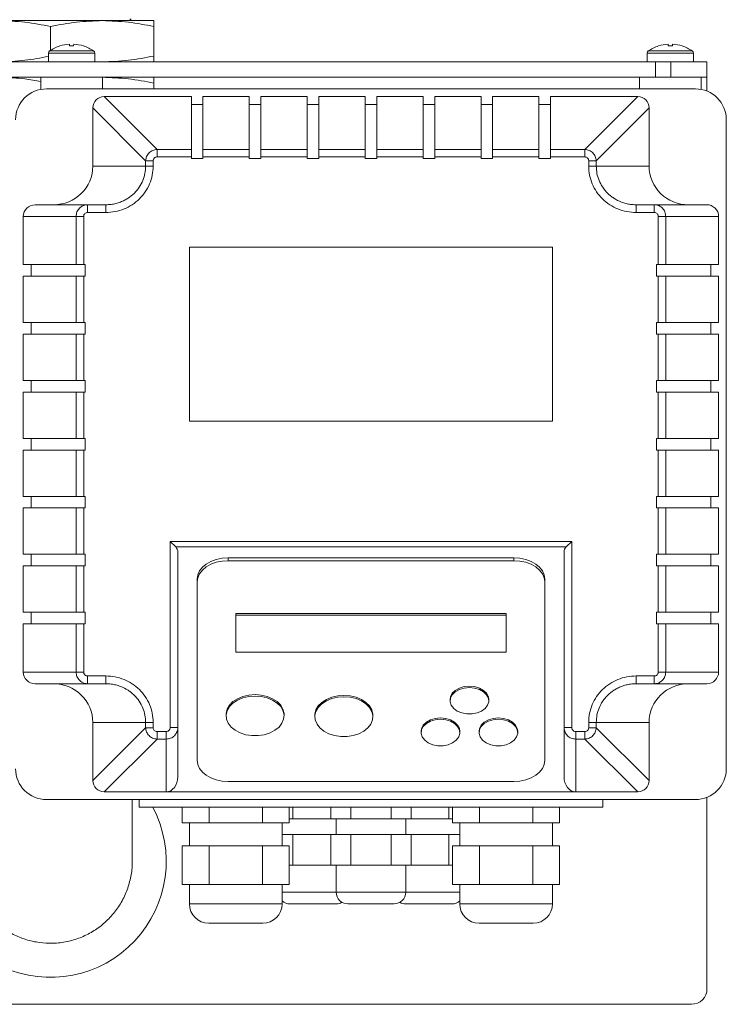
# Model space of a CAD drawing. Units: millimetres. Extents: x 5 to 415, y 5 to 292.
# Drawn here: x 81 to 93, y 231 to 248 of the extents above; entities that cross this region are included whole.
import ezdxf

# ---------------------------------------------------------------- set-up
doc = ezdxf.new("R2010")
doc.units = ezdxf.units.MM

msp = doc.modelspace()

# ---------------------------------------------------------------- linework, layer by layer
at = {"color": 7, "linetype": 'Continuous', "lineweight": 15}
for p, q in [((82.93955, 248.10592), (82.97289, 248.13926)), ((80.68651, 248.10592), (82.47297, 248.10592)), ((81.58091, 247.59456), (81.58091, 248.00533)), ((82.47297, 248.10592), (83.36268, 248.10592)), ((83.36269, 248.10592), (83.36269, 248.10592)), ((83.36503, 247.49531), (83.36503, 248.00533)), ((81.73953, 247.66862), (81.73887, 247.66941)), ((81.90505, 247.69924), (81.90734, 247.66862)), ((81.97844, 247.66862), (81.98073, 247.69924)), ((82.1469, 247.66941), (82.14625, 247.66862)), ((92.07286, 247.66862), (92.07221, 247.66941)), ((92.23838, 247.69924), (92.24067, 247.66862)), ((92.31177, 247.66862), (92.31406, 247.69924)), ((92.48023, 247.66941), (92.47958, 247.66862)), ((81.54289, 247.54349), (81.54289, 247.39472)), ((82.34289, 247.39472), (82.34289, 247.54349)), ((91.87622, 247.54349), (91.87622, 247.39472)), ((92.67622, 247.39472), (92.67622, 247.54349)), ((92.02033, 247.39472), (55.13211, 247.39472)), ((82.47297, 247.39472), (82.34289, 247.40247)), ((83.36269, 247.39472), (83.36269, 247.39473)), ((92.02033, 247.12806), (92.02033, 247.39472)), ((92.02033, 247.39472), (92.2827, 247.39472)), ((92.2827, 247.39472), (92.2827, 247.12806)), ((92.2827, 247.39472), (92.90525, 247.39472)), ((92.90525, 247.12806), (92.90525, 247.39472)), ((92.90525, 247.39472), (92.90955, 247.39472)), ((92.90955, 247.39472), (92.90955, 247.12806)), ((92.02033, 247.12806), (55.13211, 247.12806)), ((81.40955, 246.9186), (81.40955, 247.12806)), ((82.47622, 246.92806), (82.47622, 247.12806)), ((83.36269, 247.12806), (83.36269, 247.12806)), ((91.74289, 246.92806), (91.74289, 247.12806)), ((92.2827, 247.12806), (92.02033, 247.12806)), ((92.2827, 247.12806), (92.90525, 247.12806)), ((92.80955, 246.9186), (92.80955, 247.12806)), ((92.90955, 247.12806), (92.90525, 247.12806)), ((92.90955, 246.88914), (92.90955, 247.12806)), ((83.36503, 246.92806), (83.36503, 247.02747)), ((92.70955, 246.92806), (81.50955, 246.92806)), ((83.41686, 245.88331), (82.50545, 246.79472)), ((84.00955, 246.79472), (82.50545, 246.79472)), ((84.00955, 245.88331), (84.00955, 246.79472)), ((85.00955, 246.79472), (84.20955, 246.79472)), ((84.20955, 245.88331), (84.20955, 246.79472)), ((85.00955, 245.88331), (85.00955, 246.79472)), ((86.00955, 246.79472), (85.20955, 246.79472)), ((85.20955, 245.88331), (85.20955, 246.79472)), ((86.00955, 245.88331), (86.00955, 246.79472)), ((87.00955, 246.79472), (86.20955, 246.79472)), ((86.20955, 245.88331), (86.20955, 246.79472)), ((87.00955, 245.88331), (87.00955, 246.79472)), ((88.00955, 246.79472), (87.20955, 246.79472)), ((87.20955, 245.88331), (87.20955, 246.79472)), ((88.00955, 245.88331), (88.00955, 246.79472)), ((89.00955, 246.79472), (88.20955, 246.79472)), ((88.20955, 245.88331), (88.20955, 246.79472)), ((89.00955, 245.88331), (89.00955, 246.79472)), ((90.00955, 246.79472), (89.20955, 246.79472)), ((89.20955, 245.88331), (89.20955, 246.79472)), ((90.00955, 245.88331), (90.00955, 246.79472)), ((91.71366, 246.79472), (90.20955, 246.79472)), ((90.20955, 245.88331), (90.20955, 246.79472)), ((90.80224, 245.88331), (91.71366, 246.79472)), ((82.30955, 246.59883), (83.22097, 245.68742)), ((82.30955, 246.59883), (82.30955, 245.59472)), ((84.20955, 246.65859), (84.00955, 246.65859)), ((85.20955, 246.65859), (85.00955, 246.65859)), ((86.20955, 246.65859), (86.00955, 246.65859)), ((87.20955, 246.65859), (87.00955, 246.65859)), ((88.20955, 246.65859), (88.00955, 246.65859)), ((89.20955, 246.65859), (89.00955, 246.65859)), ((90.20955, 246.65859), (90.00955, 246.65859)), ((90.99814, 245.68742), (91.90955, 246.59883)), ((91.90955, 245.59472), (91.90955, 246.59883)), ((93.24289, 235.19472), (93.24289, 246.39472)), ((83.41686, 245.88331), (83.41686, 245.75271)), ((83.41686, 245.88331), (84.00955, 245.88331)), ((83.41686, 245.75271), (84.00955, 245.75271)), ((84.00955, 245.75271), (84.00955, 245.88331)), ((84.00955, 245.72526), (84.00955, 245.75271)), ((84.20955, 245.75271), (84.20955, 245.88331)), ((84.20955, 245.88331), (85.00955, 245.88331)), ((84.20955, 245.72526), (84.20955, 245.75271)), ((85.00955, 245.75271), (84.20955, 245.75271)), ((85.00955, 245.75271), (85.00955, 245.88331)), ((85.00955, 245.72526), (85.00955, 245.75271)), ((85.20955, 245.75271), (85.20955, 245.88331)), ((85.20955, 245.88331), (86.00955, 245.88331)), ((85.20955, 245.72526), (85.20955, 245.75271)), ((86.00955, 245.75271), (85.20955, 245.75271)), ((86.00955, 245.75271), (86.00955, 245.88331)), ((86.00955, 245.72526), (86.00955, 245.75271)), ((86.20955, 245.75271), (86.20955, 245.88331)), ((86.20955, 245.88331), (87.00955, 245.88331)), ((86.20955, 245.72526), (86.20955, 245.75271)), ((87.00955, 245.75271), (86.20955, 245.75271)), ((87.00955, 245.75271), (87.00955, 245.88331)), ((87.00955, 245.72526), (87.00955, 245.75271)), ((87.20955, 245.88331), (88.00955, 245.88331)), ((87.20955, 245.75271), (87.20955, 245.88331)), ((87.20955, 245.72526), (87.20955, 245.75271)), ((88.00955, 245.75271), (87.20955, 245.75271)), ((88.00955, 245.75271), (88.00955, 245.88331)), ((88.00955, 245.72526), (88.00955, 245.75271)), ((88.20955, 245.75271), (88.20955, 245.88331)), ((88.20955, 245.88331), (89.00955, 245.88331)), ((88.20955, 245.72526), (88.20955, 245.75271)), ((89.00955, 245.75271), (88.20955, 245.75271)), ((89.00955, 245.75271), (89.00955, 245.88331)), ((89.00955, 245.72526), (89.00955, 245.75271)), ((89.20955, 245.75271), (89.20955, 245.88331)), ((89.20955, 245.88331), (90.00955, 245.88331)), ((89.20955, 245.72526), (89.20955, 245.75271)), ((90.00955, 245.75271), (89.20955, 245.75271)), ((90.00955, 245.75271), (90.00955, 245.88331)), ((90.00955, 245.72526), (90.00955, 245.75271)), ((90.20955, 245.75271), (90.20955, 245.88331)), ((90.20955, 245.88331), (90.80224, 245.88331)), ((90.20955, 245.72526), (90.20955, 245.75271)), ((90.80224, 245.75271), (90.20955, 245.75271)), ((90.80224, 245.75271), (90.80224, 245.88331)), ((82.30955, 245.59472), (83.22097, 245.59472)), ((83.22097, 245.68742), (83.22097, 245.59472)), ((83.22097, 245.68742), (83.35157, 245.68742)), ((83.35157, 245.59472), (83.22097, 245.59472)), ((83.35157, 245.59472), (83.35157, 245.68742)), ((84.00955, 245.72526), (84.20955, 245.72526)), ((85.00955, 245.72526), (85.20955, 245.72526)), ((86.00955, 245.72526), (86.20955, 245.72526)), ((87.00955, 245.72526), (87.20955, 245.72526)), ((88.00955, 245.72526), (88.20955, 245.72526)), ((89.00955, 245.72526), (89.20955, 245.72526)), ((90.00955, 245.72526), (90.20955, 245.72526)), ((90.86754, 245.68742), (90.86754, 245.59472)), ((90.86754, 245.68742), (90.99814, 245.68742)), ((90.99814, 245.59472), (90.86754, 245.59472)), ((90.99814, 245.59472), (90.99814, 245.68742)), ((91.90955, 245.59472), (90.99814, 245.59472)), ((82.21963, 244.92806), (81.31375, 244.92806)), ((82.21963, 244.79472), (82.21963, 244.92806)), ((82.53479, 244.92806), (82.21963, 244.92806)), ((82.53479, 244.79472), (82.53479, 244.92806)), ((91.68432, 244.79472), (91.68432, 244.92806)), ((91.99948, 244.92806), (91.68432, 244.92806)), ((91.99948, 244.79472), (91.99948, 244.92806)), ((92.90536, 244.92806), (91.99948, 244.92806)), ((82.02097, 244.72806), (81.10955, 244.72806)), ((81.10955, 244.72806), (81.10955, 243.89472)), ((82.02097, 243.89472), (82.02097, 244.72806)), ((82.15157, 244.72806), (82.02097, 244.72806)), ((82.15157, 244.72806), (82.15157, 243.89472)), ((82.53479, 244.79472), (82.21963, 244.79472)), ((91.99948, 244.79472), (91.68432, 244.79472)), ((92.06754, 243.89472), (92.06754, 244.72806)), ((92.06754, 244.72806), (92.19814, 244.72806)), ((92.19814, 244.72806), (92.19814, 243.89472)), ((92.19814, 244.72806), (93.10955, 244.72806)), ((93.10955, 243.89472), (93.10955, 244.72806)), ((83.97622, 244.19472), (83.97622, 241.19472)), ((90.24289, 244.19472), (83.97622, 244.19472)), ((90.24289, 241.19472), (90.24289, 244.19472)), ((81.10955, 243.89472), (82.02097, 243.89472)), ((81.24568, 243.89472), (81.24568, 243.69472)), ((82.02097, 243.89472), (82.15157, 243.89472)), ((82.15157, 243.89472), (82.17902, 243.89472)), ((82.17902, 243.69472), (82.17902, 243.89472)), ((92.04009, 243.89472), (92.06754, 243.89472)), ((92.04009, 243.89472), (92.04009, 243.69472)), ((92.06754, 243.89472), (92.19814, 243.89472)), ((92.19814, 243.89472), (93.10955, 243.89472)), ((92.97342, 243.69472), (92.97342, 243.89472)), ((81.10955, 243.69472), (81.10955, 242.89472)), ((82.02097, 243.69472), (81.10955, 243.69472)), ((82.02097, 242.89472), (82.02097, 243.69472)), ((82.02097, 243.69472), (82.15157, 243.69472)), ((82.15157, 243.69472), (82.15157, 242.89472)), ((82.15157, 243.69472), (82.17902, 243.69472)), ((92.04009, 243.69472), (92.06754, 243.69472)), ((92.06754, 242.89472), (92.06754, 243.69472)), ((92.06754, 243.69472), (92.19814, 243.69472)), ((92.19814, 243.69472), (92.19814, 242.89472)), ((92.19814, 243.69472), (93.10955, 243.69472)), ((93.10955, 242.89472), (93.10955, 243.69472)), ((81.10955, 242.89472), (82.02097, 242.89472)), ((81.24568, 242.89472), (81.24568, 242.69472)), ((82.02097, 242.89472), (82.15157, 242.89472)), ((82.15157, 242.89472), (82.17902, 242.89472)), ((82.17902, 242.69472), (82.17902, 242.89472)), ((92.04009, 242.89472), (92.06754, 242.89472)), ((92.04009, 242.89472), (92.04009, 242.69472)), ((92.06754, 242.89472), (92.19814, 242.89472)), ((92.19814, 242.89472), (93.10955, 242.89472)), ((92.97342, 242.69472), (92.97342, 242.89472)), ((81.10955, 242.69472), (81.10955, 241.89472)), ((82.02097, 242.69472), (81.10955, 242.69472)), ((82.02097, 241.89472), (82.02097, 242.69472)), ((82.02097, 242.69472), (82.15157, 242.69472)), ((82.15157, 242.69472), (82.15157, 241.89472)), ((82.15157, 242.69472), (82.17902, 242.69472)), ((92.04009, 242.69472), (92.06754, 242.69472)), ((92.06754, 241.89472), (92.06754, 242.69472)), ((92.06754, 242.69472), (92.19814, 242.69472)), ((92.19814, 242.69472), (92.19814, 241.89472)), ((92.19814, 242.69472), (93.10955, 242.69472)), ((93.10955, 241.89472), (93.10955, 242.69472)), ((81.10955, 241.89472), (82.02097, 241.89472)), ((81.24568, 241.89472), (81.24568, 241.69472)), ((82.02097, 241.89472), (82.15157, 241.89472)), ((82.15157, 241.89472), (82.17902, 241.89472)), ((82.17902, 241.69472), (82.17902, 241.89472)), ((92.04009, 241.89472), (92.06754, 241.89472)), ((92.04009, 241.89472), (92.04009, 241.69472)), ((92.06754, 241.89472), (92.19814, 241.89472)), ((92.19814, 241.89472), (93.10955, 241.89472)), ((92.97342, 241.69472), (92.97342, 241.89472)), ((81.10955, 241.69472), (81.10955, 240.89472)), ((82.02097, 241.69472), (81.10955, 241.69472)), ((82.02097, 240.89472), (82.02097, 241.69472)), ((82.02097, 241.69472), (82.15157, 241.69472)), ((82.15157, 241.69472), (82.15157, 240.89472)), ((82.15157, 241.69472), (82.17902, 241.69472)), ((92.04009, 241.69472), (92.06754, 241.69472)), ((92.06754, 240.89472), (92.06754, 241.69472)), ((92.06754, 241.69472), (92.19814, 241.69472)), ((92.19814, 241.69472), (92.19814, 240.89472)), ((92.19814, 241.69472), (93.10955, 241.69472)), ((93.10955, 240.89472), (93.10955, 241.69472)), ((83.97622, 241.19472), (90.24289, 241.19472)), ((81.10955, 240.89472), (82.02097, 240.89472)), ((81.24568, 240.89472), (81.24568, 240.69472)), ((82.02097, 240.89472), (82.15157, 240.89472)), ((82.15157, 240.89472), (82.17902, 240.89472)), ((82.17902, 240.69472), (82.17902, 240.89472)), ((92.04009, 240.89472), (92.06754, 240.89472)), ((92.04009, 240.89472), (92.04009, 240.69472)), ((92.06754, 240.89472), (92.19814, 240.89472)), ((92.19814, 240.89472), (93.10955, 240.89472)), ((92.97342, 240.69472), (92.97342, 240.89472)), ((81.10955, 240.69472), (81.10955, 239.89472)), ((82.02097, 240.69472), (81.10955, 240.69472)), ((82.02097, 239.89472), (82.02097, 240.69472)), ((82.02097, 240.69472), (82.15157, 240.69472)), ((82.15157, 240.69472), (82.15157, 239.89472)), ((82.15157, 240.69472), (82.17902, 240.69472)), ((92.04009, 240.69472), (92.06754, 240.69472)), ((92.06754, 239.89472), (92.06754, 240.69472)), ((92.06754, 240.69472), (92.19814, 240.69472)), ((92.19814, 240.69472), (92.19814, 239.89472)), ((92.19814, 240.69472), (93.10955, 240.69472)), ((93.10955, 239.89472), (93.10955, 240.69472)), ((81.10955, 239.89472), (82.02097, 239.89472)), ((81.24568, 239.89472), (81.24568, 239.69472)), ((82.02097, 239.89472), (82.15157, 239.89472)), ((82.15157, 239.89472), (82.17902, 239.89472)), ((82.17902, 239.69472), (82.17902, 239.89472)), ((92.04009, 239.89472), (92.06754, 239.89472)), ((92.04009, 239.89472), (92.04009, 239.69472)), ((92.06754, 239.89472), (92.19814, 239.89472)), ((92.19814, 239.89472), (93.10955, 239.89472)), ((92.97342, 239.69472), (92.97342, 239.89472)), ((81.10955, 239.69472), (81.10955, 238.89472)), ((82.02097, 239.69472), (81.10955, 239.69472)), ((82.02097, 238.89472), (82.02097, 239.69472)), ((82.02097, 239.69472), (82.15157, 239.69472)), ((82.15157, 239.69472), (82.15157, 238.89472)), ((82.15157, 239.69472), (82.17902, 239.69472)), ((92.04009, 239.69472), (92.06754, 239.69472)), ((92.06754, 238.89472), (92.06754, 239.69472)), ((92.06754, 239.69472), (92.19814, 239.69472)), ((92.19814, 239.69472), (92.19814, 238.89472)), ((92.19814, 239.69472), (93.10955, 239.69472)), ((93.10955, 238.89472), (93.10955, 239.69472)), ((83.64289, 239.119), (90.57622, 239.119)), ((83.64289, 235.9048), (83.64289, 239.119)), ((83.73998, 239.02191), (83.64289, 239.119)), ((90.47913, 239.02191), (90.57622, 239.119)), ((90.57622, 239.119), (90.57622, 235.9048)), ((90.47913, 239.02191), (83.73998, 239.02191)), ((81.10955, 238.89472), (82.02097, 238.89472)), ((81.24568, 238.89472), (81.24568, 238.69472)), ((82.02097, 238.89472), (82.15157, 238.89472)), ((82.15157, 238.89472), (82.17902, 238.89472)), ((82.17902, 238.69472), (82.17902, 238.89472)), ((83.77622, 238.9359), (83.77622, 235.9048)), ((84.64289, 238.83294), (89.57622, 238.83294)), ((84.64289, 238.78439), (84.64289, 238.83294)), ((89.57622, 238.78439), (84.64289, 238.78439)), ((89.57622, 238.83294), (89.57622, 238.78439)), ((90.44289, 238.9359), (90.44289, 235.9048)), ((92.04009, 238.89472), (92.06754, 238.89472)), ((92.04009, 238.89472), (92.04009, 238.69472)), ((92.06754, 238.89472), (92.19814, 238.89472)), ((92.19814, 238.89472), (93.10955, 238.89472)), ((92.97342, 238.69472), (92.97342, 238.89472)), ((81.10955, 238.69472), (81.10955, 237.89472)), ((82.02097, 238.69472), (81.10955, 238.69472)), ((82.02097, 238.69472), (82.15157, 238.69472)), ((82.02097, 237.89472), (82.02097, 238.69472)), ((82.15157, 238.69472), (82.15157, 237.89472)), ((82.15157, 238.69472), (82.17902, 238.69472)), ((92.04009, 238.69472), (92.06754, 238.69472)), ((92.06754, 237.89472), (92.06754, 238.69472)), ((92.06754, 238.69472), (92.19814, 238.69472)), ((92.19814, 238.69472), (92.19814, 237.89472)), ((92.19814, 238.69472), (93.10955, 238.69472)), ((93.10955, 237.89472), (93.10955, 238.69472)), ((84.10955, 238.46741), (84.10955, 238.41886)), ((90.10955, 238.41886), (90.10955, 238.46741)), ((84.10955, 238.41886), (84.10955, 235.34016)), ((90.10955, 235.34016), (90.10955, 238.41886)), ((82.02097, 237.89472), (81.10955, 237.89472)), ((81.24568, 237.89472), (81.24568, 237.69472)), ((82.15157, 237.89472), (82.02097, 237.89472)), ((82.17902, 237.89472), (82.15157, 237.89472)), ((82.17902, 237.69472), (82.17902, 237.89472)), ((84.77622, 237.87057), (89.44289, 237.87057)), ((84.77622, 237.8463), (84.77622, 237.87057)), ((89.44289, 237.8463), (84.77622, 237.8463)), ((84.77622, 237.8463), (84.77622, 237.20662)), ((89.44289, 237.8463), (89.44289, 237.87057)), ((89.44289, 237.20662), (89.44289, 237.8463)), ((92.04009, 237.89472), (92.06754, 237.89472)), ((92.04009, 237.89472), (92.04009, 237.69472)), ((92.06754, 237.89472), (92.19814, 237.89472)), ((92.19814, 237.89472), (93.10955, 237.89472)), ((92.97342, 237.69472), (92.97342, 237.89472)), ((81.10955, 237.69472), (81.10955, 236.86139)), ((82.02097, 237.69472), (81.10955, 237.69472)), ((82.02097, 236.86139), (82.02097, 237.69472)), ((82.15157, 237.69472), (82.02097, 237.69472)), ((82.15157, 237.69472), (82.15157, 236.86139)), ((82.17902, 237.69472), (82.15157, 237.69472)), ((92.04009, 237.69472), (92.06754, 237.69472)), ((92.06754, 236.86139), (92.06754, 237.69472)), ((92.06754, 237.69472), (92.19814, 237.69472)), ((92.19814, 237.69472), (92.19814, 236.86139)), ((92.19814, 237.69472), (93.10955, 237.69472)), ((93.10955, 236.86139), (93.10955, 237.69472)), ((84.77622, 237.20662), (89.44289, 237.20662)), ((82.02097, 236.86139), (81.10955, 236.86139)), ((82.15157, 236.86139), (82.02097, 236.86139)), ((82.21963, 236.79472), (82.53479, 236.79472)), ((82.21963, 236.79472), (82.21963, 236.66139)), ((82.53479, 236.79472), (82.53479, 236.66139)), ((91.68432, 236.79472), (91.99948, 236.79472)), ((91.68432, 236.79472), (91.68432, 236.66139)), ((91.99948, 236.79472), (91.99948, 236.66139)), ((92.06754, 236.86139), (92.19814, 236.86139)), ((92.19814, 236.86139), (93.10955, 236.86139)), ((81.31375, 236.66139), (82.21963, 236.66139)), ((82.21963, 236.66139), (82.53479, 236.66139)), ((91.68432, 236.66139), (91.99948, 236.66139)), ((91.99948, 236.66139), (92.90536, 236.66139)), ((88.47622, 236.39105), (88.47622, 236.36678)), ((89.14289, 236.36678), (89.14289, 236.39105)), ((84.60955, 236.13016), (84.60955, 236.10589)), ((85.60955, 236.10589), (85.60955, 236.13016)), ((86.14289, 236.11691), (86.14289, 236.09263)), ((87.14289, 236.09263), (87.14289, 236.11691)), ((82.30955, 235.99472), (83.22097, 235.99472)), ((82.30955, 235.99472), (82.30955, 234.99062)), ((83.22097, 235.90203), (82.30955, 234.99062)), ((83.22097, 235.99472), (83.22097, 235.90203)), ((83.22097, 235.99472), (83.35157, 235.99472)), ((83.35157, 235.90203), (83.22097, 235.90203)), ((83.35157, 235.90203), (83.35157, 235.99472)), ((83.64289, 235.9048), (83.77622, 235.9048)), ((83.77622, 235.05609), (83.77622, 235.9048)), ((90.44289, 235.9048), (90.57622, 235.9048)), ((90.44289, 235.9048), (90.44289, 235.05609)), ((90.86754, 235.99472), (90.86754, 235.90203)), ((90.86754, 235.99472), (90.99814, 235.99472)), ((90.99814, 235.90203), (90.86754, 235.90203)), ((91.90955, 235.99472), (90.99814, 235.99472)), ((90.99814, 235.90203), (90.99814, 235.99472)), ((91.90955, 234.99062), (90.99814, 235.90203)), ((91.90955, 234.99062), (91.90955, 235.99472)), ((83.41686, 235.83674), (83.57622, 235.83674)), ((83.41686, 235.83674), (83.41686, 235.70614)), ((83.57622, 235.70614), (83.57622, 235.83674)), ((87.97622, 235.84276), (87.97622, 235.81849)), ((88.64289, 235.81849), (88.64289, 235.84276)), ((88.97622, 235.84276), (88.97622, 235.81849)), ((89.64289, 235.81849), (89.64289, 235.84276)), ((90.64289, 235.83674), (90.80224, 235.83674)), ((90.64289, 235.83674), (90.64289, 235.70614)), ((90.80224, 235.83674), (90.80224, 235.70614)), ((83.41686, 235.70614), (82.50545, 234.79472)), ((83.57622, 235.70614), (83.41686, 235.70614)), ((83.57622, 234.79472), (83.57622, 235.70614)), ((90.80224, 235.70614), (90.64289, 235.70614)), ((90.64289, 235.70614), (90.64289, 234.79472)), ((90.80224, 235.70614), (91.71366, 234.79472)), ((84.64289, 234.97463), (89.57622, 234.97463)), ((82.50545, 234.79472), (83.57622, 234.79472)), ((83.57622, 234.79472), (90.64289, 234.79472)), ((90.64289, 234.79472), (91.71366, 234.79472)), ((92.90955, 231.39472), (92.90955, 234.70031)), ((92.70955, 234.66139), (81.50955, 234.66139)), ((82.98955, 233.5954), (82.98955, 234.66139)), ((83.10955, 234.66139), (83.10955, 234.52806)), ((91.10955, 234.52806), (83.10955, 234.52806)), ((83.85246, 234.26139), (83.85246, 234.52806)), ((84.31434, 234.52806), (84.31434, 234.26139)), ((85.2381, 234.52806), (85.2381, 234.26139)), ((85.69998, 234.52806), (85.69998, 234.26139)), ((85.76314, 234.52806), (85.76314, 234.32806)), ((86.41673, 234.32806), (86.41673, 234.52806)), ((86.76314, 234.52806), (86.76314, 234.32806)), ((87.45596, 234.52806), (87.45596, 234.32806)), ((87.80237, 234.52806), (87.80237, 234.32806)), ((88.45596, 234.52806), (88.45596, 234.32806)), ((88.51913, 234.52806), (88.51913, 234.26139)), ((88.98101, 234.26139), (88.98101, 234.52806)), ((89.90477, 234.52806), (89.90477, 234.26139)), ((90.36665, 234.52806), (90.36665, 234.26139)), ((91.10955, 234.66139), (91.10955, 234.52806)), ((83.85246, 234.26139), (84.0834, 234.26139)), ((83.97622, 234.26139), (83.97622, 233.86139)), ((84.0834, 234.26139), (84.31434, 234.26139)), ((84.31434, 234.26139), (84.77622, 234.26139)), ((84.77622, 234.26139), (85.2381, 234.26139)), ((85.2381, 234.26139), (85.46904, 234.26139)), ((85.46904, 234.26139), (85.69998, 234.26139)), ((85.57622, 233.86139), (85.57622, 234.26139)), ((85.69998, 234.32806), (85.76314, 234.32806)), ((85.76314, 234.32806), (86.10955, 234.32806)), ((86.10955, 234.32806), (86.41673, 234.32806)), ((86.41673, 234.32806), (86.58994, 234.32806)), ((86.50955, 234.32806), (86.50955, 234.06139)), ((86.58994, 234.32806), (86.76314, 234.32806)), ((86.76314, 234.32806), (87.10955, 234.32806)), ((87.10955, 234.32806), (87.45596, 234.32806)), ((87.45596, 234.32806), (87.62917, 234.32806)), ((87.62917, 234.32806), (87.80237, 234.32806)), ((87.70955, 234.06139), (87.70955, 234.32806)), ((87.80237, 234.32806), (88.10955, 234.32806)), ((88.10955, 234.32806), (88.45596, 234.32806)), ((88.45596, 234.32806), (88.51913, 234.32806)), ((88.51913, 234.26139), (88.75007, 234.26139)), ((88.64289, 234.26139), (88.64289, 233.86139)), ((88.75007, 234.26139), (88.98101, 234.26139)), ((88.98101, 234.26139), (89.44289, 234.26139)), ((89.44289, 234.26139), (89.90477, 234.26139)), ((89.90477, 234.26139), (90.13571, 234.26139)), ((90.13571, 234.26139), (90.36665, 234.26139)), ((90.24289, 233.86139), (90.24289, 234.26139)), ((85.57622, 234.06139), (85.58994, 234.06139)), ((85.58994, 234.06139), (85.76314, 234.06139)), ((85.76314, 234.06139), (85.76314, 233.52806)), ((85.76314, 234.06139), (86.10955, 234.06139)), ((86.10955, 234.06139), (86.41673, 234.06139)), ((86.41673, 234.06139), (86.41673, 233.52806)), ((86.41673, 234.06139), (86.58994, 234.06139)), ((86.58994, 234.06139), (86.76314, 234.06139)), ((86.76314, 234.06139), (86.76314, 233.52806)), ((86.76314, 234.06139), (87.10955, 234.06139)), ((87.10955, 234.06139), (87.45596, 234.06139)), ((87.45596, 234.06139), (87.45596, 233.52806)), ((87.45596, 234.06139), (87.62917, 234.06139)), ((87.62917, 234.06139), (87.80237, 234.06139)), ((87.80237, 234.06139), (87.80237, 233.52806)), ((87.80237, 234.06139), (88.10955, 234.06139)), ((88.10955, 234.06139), (88.45596, 234.06139)), ((88.45596, 234.06139), (88.45596, 233.52806)), ((88.45596, 234.06139), (88.62917, 234.06139)), ((88.62917, 234.06139), (88.64289, 234.06139)), ((83.85246, 233.86139), (83.85246, 233.19472)), ((83.85246, 233.86139), (84.0834, 233.86139)), ((84.0834, 233.86139), (84.31434, 233.86139)), ((84.31434, 233.86139), (84.31434, 233.19472)), ((84.31434, 233.86139), (84.77622, 233.86139)), ((84.77622, 233.86139), (85.2381, 233.86139)), ((85.2381, 233.86139), (85.2381, 233.19472)), ((85.2381, 233.86139), (85.46904, 233.86139)), ((85.46904, 233.86139), (85.69998, 233.86139)), ((85.69998, 233.86139), (85.69998, 233.19472)), ((88.51913, 233.86139), (88.51913, 233.19472)), ((88.51913, 233.86139), (88.75007, 233.86139)), ((88.75007, 233.86139), (88.98101, 233.86139)), ((88.98101, 233.86139), (88.98101, 233.19472)), ((88.98101, 233.86139), (89.44289, 233.86139)), ((89.44289, 233.86139), (89.90477, 233.86139)), ((89.90477, 233.86139), (89.90477, 233.19472)), ((89.90477, 233.86139), (90.13571, 233.86139)), ((90.13571, 233.86139), (90.36665, 233.86139)), ((90.36665, 233.19472), (90.36665, 233.86139)), ((85.69998, 233.52806), (85.76314, 233.52806)), ((85.76314, 233.52806), (86.10955, 233.52806)), ((86.10955, 233.52806), (86.41673, 233.52806)), ((86.41673, 233.52806), (86.58994, 233.52806)), ((86.50955, 233.52806), (86.50955, 233.06139)), ((86.58994, 233.52806), (86.76314, 233.52806)), ((86.76314, 233.52806), (87.10955, 233.52806)), ((87.10955, 233.52806), (87.45596, 233.52806)), ((87.45596, 233.52806), (87.62917, 233.52806)), ((87.62917, 233.52806), (87.80237, 233.52806)), ((87.70955, 233.06139), (87.70955, 233.52806)), ((87.80237, 233.52806), (88.10955, 233.52806)), ((88.10955, 233.52806), (88.45596, 233.52806)), ((88.45596, 233.52806), (88.51913, 233.52806)), ((83.85246, 233.19472), (84.0834, 233.19472)), ((83.97622, 233.19472), (83.97622, 232.86139)), ((84.0834, 233.19472), (84.31434, 233.19472)), ((84.31434, 233.19472), (84.77622, 233.19472)), ((84.77622, 233.19472), (85.2381, 233.19472)), ((85.2381, 233.19472), (85.46904, 233.19472)), ((85.46904, 233.19472), (85.69998, 233.19472)), ((85.57622, 232.86139), (85.57622, 233.19472)), ((88.51913, 233.19472), (88.75007, 233.19472)), ((88.64289, 233.19472), (88.64289, 232.86139)), ((88.75007, 233.19472), (88.98101, 233.19472)), ((88.98101, 233.19472), (89.44289, 233.19472)), ((89.44289, 233.19472), (89.90477, 233.19472)), ((89.90477, 233.19472), (90.13571, 233.19472)), ((90.13571, 233.19472), (90.36665, 233.19472)), ((90.24289, 232.86139), (90.24289, 233.19472)), ((85.70955, 232.86139), (86.50955, 232.86139)), ((86.70955, 232.86139), (87.50955, 232.86139)), ((87.70955, 232.86139), (88.50955, 232.86139)), ((84.30955, 232.52806), (85.24289, 232.52806)), ((88.97622, 232.52806), (89.90955, 232.52806)), ((92.64289, 231.12806), (54.50955, 231.12806))]:
    msp.add_line(p, q, dxfattribs=at)
at = {"color": 8, "linetype": 'Continuous', "lineweight": 15}
for p, q in [((81.54289, 247.54349), (82.34289, 247.54349)), ((81.56358, 247.58297), (82.3222, 247.58297)), ((91.87622, 247.54349), (92.67622, 247.54349)), ((91.89691, 247.58297), (92.65553, 247.58297)), ((85.57622, 233.06139), (86.50955, 233.06139)), ((86.50955, 233.06139), (87.70955, 233.06139)), ((87.70955, 233.06139), (88.64289, 233.06139)), ((83.97622, 232.86139), (85.57622, 232.86139)), ((88.64289, 232.86139), (90.24289, 232.86139))]:
    msp.add_line(p, q, dxfattribs=at)
at = {"color": 7, "linetype": 'Continuous', "lineweight": 15, "flags": 128}
for points in [[(84.10955, 238.46741), (84.1198, 238.53872), (84.15015, 238.60729), (84.19944, 238.67048), (84.26576, 238.72588), (84.34658, 238.77133), (84.43879, 238.80511), (84.53884, 238.82591), (84.64289, 238.83294)], [(84.10955, 238.41886), (84.1198, 238.49017), (84.15015, 238.55874), (84.19944, 238.62194), (84.26576, 238.67733), (84.34658, 238.72279), (84.43879, 238.75657), (84.53884, 238.77737), (84.64289, 238.78439)], [(89.57622, 238.83294), (89.68027, 238.82591), (89.78032, 238.80511), (89.87252, 238.77133), (89.95334, 238.72588), (90.01967, 238.67048), (90.06896, 238.60729), (90.09931, 238.53872), (90.10955, 238.46741)], [(89.57622, 238.78439), (89.68027, 238.77737), (89.78032, 238.75657), (89.87252, 238.72279), (89.95334, 238.67733), (90.01967, 238.62194), (90.06896, 238.55874), (90.09931, 238.49017), (90.10955, 238.41886)], [(88.47622, 236.39105), (88.48319, 236.43753), (88.51359, 236.49616), (88.56594, 236.54699), (88.63636, 236.58625), (88.71962, 236.61104), (88.80955, 236.61951)], [(88.80955, 236.59523), (88.89949, 236.58676), (88.98275, 236.56198), (89.05317, 236.52271), (89.10552, 236.47188), (89.13592, 236.41326), (89.14211, 236.35119), (89.12364, 236.29027), (89.08188, 236.23503), (89.01992, 236.18956), (88.94235, 236.15724), (88.85494, 236.14045), (88.76416, 236.14045), (88.67675, 236.15724), (88.59919, 236.18956), (88.53723, 236.23503), (88.49547, 236.29027), (88.477, 236.35119), (88.48319, 236.41326), (88.51359, 236.47188), (88.56594, 236.52271), (88.63636, 236.56198), (88.71962, 236.58676), (88.80955, 236.59523)], [(88.80955, 236.61951), (88.89949, 236.61104), (88.98275, 236.58625), (89.05317, 236.54699), (89.10552, 236.49616), (89.13592, 236.43753), (89.14289, 236.39105)], [(84.60955, 236.13016), (84.61029, 236.14872), (84.62778, 236.22184), (84.6678, 236.29068), (84.72847, 236.35201), (84.80697, 236.40297), (84.89961, 236.44117), (85.00207, 236.46484), (85.10955, 236.47285)], [(85.10955, 236.44857), (85.21704, 236.44056), (85.3195, 236.4169), (85.41214, 236.3787), (85.49063, 236.32774), (85.55131, 236.26641), (85.59133, 236.19757), (85.60882, 236.12444), (85.60297, 236.05045), (85.57404, 235.97905), (85.5234, 235.91358), (85.4534, 235.85711), (85.36733, 235.81226), (85.2692, 235.78115), (85.16361, 235.76522), (85.05549, 235.76522), (84.9499, 235.78115), (84.85178, 235.81226), (84.7657, 235.85711), (84.69571, 235.91358), (84.64507, 235.97905), (84.61614, 236.05045), (84.61029, 236.12444), (84.62778, 236.19757), (84.6678, 236.26641), (84.72847, 236.32774), (84.80697, 236.3787), (84.89961, 236.4169), (85.00207, 236.44056), (85.10955, 236.44857)], [(85.10955, 236.47285), (85.21704, 236.46484), (85.3195, 236.44117), (85.41214, 236.40297), (85.49063, 236.35201), (85.55131, 236.29068), (85.59133, 236.22184), (85.60882, 236.14872), (85.60955, 236.13016)], [(86.14289, 236.11691), (86.14362, 236.13546), (86.16111, 236.20858), (86.20113, 236.27742), (86.26181, 236.33875), (86.3403, 236.38971), (86.43294, 236.42792), (86.5354, 236.45158), (86.64289, 236.45959)], [(86.64289, 236.43532), (86.75037, 236.4273), (86.85283, 236.40364), (86.94547, 236.36544), (87.02397, 236.31448), (87.08464, 236.25315), (87.12466, 236.18431), (87.14215, 236.11119), (87.1363, 236.03719), (87.10738, 235.96579), (87.05673, 235.90032), (86.98674, 235.84385), (86.90066, 235.799), (86.80254, 235.76789), (86.69695, 235.75196), (86.58883, 235.75196), (86.48324, 235.76789), (86.38511, 235.799), (86.29904, 235.84385), (86.22904, 235.90032), (86.1784, 235.96579), (86.14947, 236.03719), (86.14362, 236.11119), (86.16111, 236.18431), (86.20113, 236.25315), (86.26181, 236.31448), (86.3403, 236.36544), (86.43294, 236.40364), (86.5354, 236.4273), (86.64289, 236.43532)], [(86.64289, 236.45959), (86.75037, 236.45158), (86.85283, 236.42792), (86.94547, 236.38971), (87.02397, 236.33875), (87.08464, 236.27742), (87.12466, 236.20858), (87.14215, 236.13546), (87.14289, 236.11691)], [(87.97622, 235.84276), (87.98319, 235.88924), (88.01359, 235.94787), (88.06594, 235.99869), (88.13636, 236.03796), (88.21962, 236.06274), (88.30955, 236.07122)], [(88.30955, 236.07122), (88.39949, 236.06274), (88.48275, 236.03796), (88.55317, 235.99869), (88.60552, 235.94787), (88.63592, 235.88924), (88.64289, 235.84276)], [(88.97622, 235.84276), (88.98319, 235.88924), (89.01359, 235.94787), (89.06594, 235.99869), (89.13636, 236.03796), (89.21962, 236.06274), (89.30955, 236.07122)], [(89.30955, 236.07122), (89.39949, 236.06274), (89.48275, 236.03796), (89.55317, 235.99869), (89.60552, 235.94787), (89.63592, 235.88924), (89.64289, 235.84276)], [(88.30955, 236.04694), (88.39949, 236.03847), (88.48275, 236.01368), (88.55317, 235.97442), (88.60552, 235.92359), (88.63592, 235.86497), (88.64211, 235.8029), (88.62364, 235.74198), (88.58188, 235.68674), (88.51992, 235.64127), (88.44235, 235.60895), (88.35494, 235.59216), (88.26416, 235.59216), (88.17675, 235.60895), (88.09919, 235.64127), (88.03723, 235.68674), (87.99547, 235.74198), (87.977, 235.8029), (87.98319, 235.86497), (88.01359, 235.92359), (88.06594, 235.97442), (88.13636, 236.01368), (88.21962, 236.03847), (88.30955, 236.04694)], [(89.30955, 236.04694), (89.39949, 236.03847), (89.48275, 236.01368), (89.55317, 235.97442), (89.60552, 235.92359), (89.63592, 235.86497), (89.64211, 235.8029), (89.62364, 235.74198), (89.58188, 235.68674), (89.51992, 235.64127), (89.44235, 235.60895), (89.35494, 235.59216), (89.26416, 235.59216), (89.17675, 235.60895), (89.09919, 235.64127), (89.03723, 235.68674), (88.99547, 235.74198), (88.977, 235.8029), (88.98319, 235.86497), (89.01359, 235.92359), (89.06594, 235.97442), (89.13636, 236.01368), (89.21962, 236.03847), (89.30955, 236.04694)], [(84.64289, 234.97463), (84.53884, 234.98166), (84.43879, 235.00246), (84.34658, 235.03624), (84.26576, 235.08169), (84.19944, 235.13708), (84.15015, 235.20028), (84.1198, 235.26885), (84.10955, 235.34016)], [(90.10955, 235.34016), (90.09931, 235.26885), (90.06896, 235.20028), (90.01967, 235.13708), (89.95334, 235.08169), (89.87252, 235.03624), (89.78032, 235.00246), (89.68027, 234.98166), (89.57622, 234.97463)]]:
    msp.add_lwpolyline(points, dxfattribs=at)
at = {"color": 7, "linetype": 'Continuous', "lineweight": 15}
for centre, radius, start, end in [((81.94289, 247.03472), 0.66667, 107.819583, 124.67812), ((81.94287, 247.03209), 0.66822, 93.24446, 107.71594), ((81.94289, 246.86503), 0.80438, 87.467035, 92.532965), ((81.94291, 247.03209), 0.66822, 72.28406, 86.75554), ((81.94289, 247.03472), 0.66667, 55.32188, 72.180417), ((92.27622, 247.03472), 0.66667, 107.819583, 124.67812), ((92.2762, 247.03209), 0.66822, 93.24446, 107.71594), ((92.27622, 246.86503), 0.80438, 87.467035, 92.532965), ((92.27624, 247.03209), 0.66822, 72.28406, 86.75554), ((92.27622, 247.03472), 0.66667, 55.32188, 72.180417), ((81.59089, 247.54349), 0.048, 124.67812, 180), ((82.29489, 247.54349), 0.048, 0, 55.32188), ((91.92422, 247.54349), 0.048, 124.67812, 180), ((92.62822, 247.54349), 0.048, 0, 55.32188), ((81.50955, 246.39472), 0.53333, 90, 180), ((92.70955, 246.39472), 0.53333, 0, 90), ((81.50955, 235.19472), 0.53333, 180, 270), ((92.70955, 235.19472), 0.53333, 270, 0), ((81.57622, 233.59472), 2, 174.454928, 27.818139), ((86.70955, 233.06139), 0.2, 180, 270), ((87.50955, 233.06139), 0.2, 270, 0), ((84.30955, 232.86139), 0.33333, 180, 270), ((85.24289, 232.86139), 0.33333, 270, 0), ((85.70955, 233.06139), 0.2, 228.189685, 270), ((86.50955, 233.06139), 0.2, 270, 300), ((87.70955, 233.06139), 0.2, 240, 270), ((88.50955, 233.06139), 0.2, 270, 311.810315), ((88.97622, 232.86139), 0.33333, 180, 270), ((89.90955, 232.86139), 0.33333, 270, 0), ((92.64289, 231.39472), 0.26667, 270, 0)]:
    msp.add_arc(centre, radius, start, end, dxfattribs=at)
for centre, major_axis, ratio, start_param, end_param in [((82.51375, 246.59053), (0.14729, -0.14729), 0.96013024, 2.37653205, 3.90665326), ((91.70536, 246.59053), (0.14729, 0.14729), 0.96013024, 5.5181247, 7.04824591), ((81.6289, 245.59472), (-0.68065, 0), 0.97945704, 1.57079633, 3.14159265), ((92.5902, 245.59472), (-0.68065, 0), 0.97945704, 0, 1.57079633), ((81.31375, 244.72806), (0.20419, 0), 0.97945704, 1.57079633, 3.14159265), ((92.90536, 244.72806), (0.20419, 0), 0.97945704, 0, 1.57079633), ((83.64289, 238.9359), (0.13333, 0), 0.94117647, 0, 0.7551044), ((90.57622, 238.9359), (0.13333, 0), 0.94117647, 2.38648825, 3.14159265), ((81.31375, 236.86139), (-0.20419, 0), 0.97945704, 0, 1.57079633), ((92.90536, 236.86139), (-0.20419, 0), 0.97945704, 1.57079633, 3.14159265), ((81.6289, 235.99472), (0.68065, 0), 0.97945704, 0, 1.57079633), ((92.5902, 235.99472), (0.68065, 0), 0.97945704, 1.57079633, 3.14159265), ((83.57622, 235.05609), (0, 0.26137), 0.76520082, 3.14159265, 4.71238898), ((90.64289, 235.05609), (0, 0.26137), 0.76520082, 1.57079633, 3.14159265), ((82.51375, 234.99892), (-0.14729, -0.14729), 0.96013024, 5.5181247, 7.04824591), ((91.70536, 234.99892), (-0.14729, 0.14729), 0.96013024, 2.37653205, 3.90665326)]:
    msp.add_ellipse(centre, major_axis=major_axis, ratio=ratio, start_param=start_param, end_param=end_param, dxfattribs=at)
for points, knots in [([(81.58091, 248.00533), (81.4334, 248.03376), (81.13726, 248.09082), (80.83714, 248.10088), (80.68651, 248.10592)], [0, 0, 0, 0, 0.49811277, 1, 1, 1, 1]), ([(82.47297, 248.10592), (82.32397, 248.10096), (82.02463, 248.09099), (81.72926, 248.03397), (81.58091, 248.00533)], [0, 0, 0, 0, 0.49778063, 1, 1, 1, 1]), ([(83.36503, 248.00533), (83.2179, 248.03376), (82.92254, 248.09082), (82.6232, 248.10088), (82.47297, 248.10592)], [0, 0, 0, 0, 0.49811277, 1, 1, 1, 1]), ([(83.36268, 248.10592), (83.36299, 248.10256), (83.36361, 248.0958), (83.3644, 248.05345), (83.36487, 248.01775), (83.36503, 248.00533)], [0, 0, 0, 0, 0.39340211, 0.78916874, 1, 1, 1, 1]), ([(81.54289, 247.489), (81.40801, 247.46318), (81.12449, 247.40888), (80.83715, 247.39959), (80.68651, 247.39472)], [0, 0, 0, 0, 0.47572282, 1, 1, 1, 1]), ([(83.36503, 247.49531), (83.2179, 247.46689), (82.92254, 247.40983), (82.6232, 247.39977), (82.47297, 247.39472)], [0, 0, 0, 0, 0.49811277, 1, 1, 1, 1]), ([(83.36268, 247.39472), (83.36299, 247.39809), (83.36361, 247.40485), (83.3644, 247.44719), (83.36487, 247.4829), (83.36503, 247.49531)], [0, 0, 0, 0, 0.393402107, 0.789168742, 1, 1, 1, 1]), ([(81.40955, 247.05591), (81.31899, 247.07287), (81.09183, 247.11543), (80.86161, 247.12195), (80.72316, 247.12586)], [0, 0, 0, 0, 0.39864633, 1, 1, 1, 1]), ([(83.36503, 247.02747), (83.2179, 247.05589), (82.92254, 247.11296), (82.6232, 247.12301), (82.47297, 247.12806)], [0, 0, 0, 0, 0.49811277, 1, 1, 1, 1]), ([(83.36268, 247.12806), (83.36299, 247.12469), (83.36361, 247.11794), (83.3644, 247.07559), (83.36487, 247.03988), (83.36503, 247.02747)], [0, 0, 0, 0, 0.39340211, 0.78916874, 1, 1, 1, 1]), ([(83.22097, 245.68742), (83.2247, 245.71363), (83.23191, 245.76425), (83.27766, 245.82788), (83.34095, 245.8728), (83.39156, 245.8798), (83.41686, 245.88331)], [0, 0, 0, 0, 0.25893168, 0.499899863, 0.749941142, 1, 1, 1, 1]), ([(90.80224, 245.88331), (90.82846, 245.87957), (90.87908, 245.87237), (90.94271, 245.82662), (90.98763, 245.76333), (90.99463, 245.71272), (90.99814, 245.68742)], [0, 0, 0, 0, 0.25893168, 0.49989986, 0.74994114, 1, 1, 1, 1]), ([(83.22097, 245.59472), (83.21864, 245.55308), (83.21394, 245.46919), (83.17559, 245.34548), (83.12391, 245.24774), (83.06897, 245.17437), (83.0073, 245.10776), (82.93548, 245.05041), (82.85539, 245.00386), (82.7848, 244.97221), (82.70821, 244.94815), (82.6235, 244.9314), (82.56578, 244.92923), (82.53479, 244.92806)], [0, 0, 0, 0, 0.117479702, 0.236624325, 0.362557142, 0.428032258, 0.495161336, 0.618715202, 0.685915753, 0.756698192, 0.836916735, 0.912444031, 1, 1, 1, 1]), ([(83.35157, 245.59472), (83.34852, 245.54235), (83.34243, 245.43752), (83.29379, 245.28639), (83.21823, 245.14715), (83.1158, 245.02519), (82.99125, 244.925), (82.84915, 244.85114), (82.69504, 244.80364), (82.58823, 244.7977), (82.53479, 244.79472)], [0, 0, 0, 0, 0.12372459, 0.24764472, 0.37192534, 0.49667538, 0.62193156, 0.74765352, 0.87373081, 1, 1, 1, 1]), ([(91.68432, 244.79472), (91.63088, 244.7977), (91.52407, 244.80364), (91.36995, 244.85114), (91.22786, 244.925), (91.10331, 245.02519), (91.00088, 245.14715), (90.92532, 245.28639), (90.87668, 245.43752), (90.87059, 245.54235), (90.86754, 245.59472)], [0, 0, 0, 0, 0.12626919, 0.25234648, 0.37806844, 0.50332462, 0.62807466, 0.75235528, 0.87627541, 1, 1, 1, 1]), ([(91.68432, 244.92806), (91.65333, 244.92922), (91.59561, 244.9314), (91.51089, 244.94815), (91.41169, 244.97931), (91.32218, 245.02509), (91.24721, 245.07948), (91.17923, 245.13955), (91.10631, 245.22673), (91.04353, 245.34546), (91.00516, 245.46919), (91.00047, 245.55308), (90.99814, 245.59472)], [0, 0, 0, 0, 0.08757487, 0.16311901, 0.24335823, 0.38117859, 0.4448225, 0.50490653, 0.63735634, 0.76332079, 0.88249189, 1, 1, 1, 1]), ([(82.02097, 244.72806), (82.02387, 244.75382), (82.02977, 244.80619), (82.0743, 244.87118), (82.12636, 244.90738), (82.17562, 244.92502), (82.20384, 244.92697), (82.21963, 244.92806)], [0, 0, 0, 0, 0.24552009, 0.4990703, 0.72760538, 0.84765425, 1, 1, 1, 1]), ([(91.99948, 244.92806), (92.01567, 244.92691), (92.04593, 244.92476), (92.09497, 244.90608), (92.14572, 244.86963), (92.18922, 244.80649), (92.19517, 244.75411), (92.19814, 244.72806)], [0, 0, 0, 0, 0.15627014, 0.29197686, 0.50087828, 0.75182395, 1, 1, 1, 1]), ([(82.21963, 244.79472), (82.21074, 244.79373), (82.19298, 244.79175), (82.17029, 244.77639), (82.15769, 244.75793), (82.15229, 244.74115), (82.15181, 244.73242), (82.15157, 244.72806)], [0, 0, 0, 0, 0.251915358, 0.502801784, 0.751670919, 0.875917727, 1, 1, 1, 1]), ([(92.06754, 244.72806), (92.0673, 244.73242), (92.06681, 244.74115), (92.06141, 244.75793), (92.0488, 244.7764), (92.02612, 244.79176), (92.00837, 244.79373), (91.99948, 244.79472)], [0, 0, 0, 0, 0.12392941, 0.24837071, 0.497307, 0.74819474, 1, 1, 1, 1]), ([(82.21963, 236.66139), (82.20343, 236.66254), (82.17317, 236.66469), (82.12414, 236.68336), (82.07339, 236.71982), (82.02989, 236.78296), (82.02393, 236.83534), (82.02097, 236.86139)], [0, 0, 0, 0, 0.15627013, 0.29197686, 0.50087828, 0.75182395, 1, 1, 1, 1]), ([(82.15157, 236.86139), (82.15181, 236.85703), (82.1523, 236.8483), (82.15769, 236.83152), (82.17031, 236.81305), (82.19299, 236.79769), (82.21074, 236.79571), (82.21963, 236.79472)], [0, 0, 0, 0, 0.123929413, 0.248370711, 0.497307, 0.748194742, 1, 1, 1, 1]), ([(82.53479, 236.79472), (82.58823, 236.79175), (82.69504, 236.78581), (82.84915, 236.73831), (82.99125, 236.66445), (83.1158, 236.56426), (83.21823, 236.4423), (83.29379, 236.30306), (83.34243, 236.15193), (83.34852, 236.0471), (83.35157, 235.99472)], [0, 0, 0, 0, 0.12626919, 0.25234648, 0.37806844, 0.50332462, 0.62807466, 0.75235528, 0.87627541, 1, 1, 1, 1]), ([(90.86754, 235.99472), (90.87059, 236.0471), (90.87668, 236.15193), (90.92532, 236.30306), (91.00088, 236.4423), (91.10331, 236.56426), (91.22786, 236.66445), (91.36995, 236.73831), (91.52407, 236.78581), (91.63088, 236.79175), (91.68432, 236.79472)], [0, 0, 0, 0, 0.12372459, 0.24764472, 0.37192534, 0.49667538, 0.62193156, 0.74765352, 0.87373081, 1, 1, 1, 1]), ([(91.99948, 236.79472), (92.00837, 236.79572), (92.02612, 236.7977), (92.04881, 236.81305), (92.06142, 236.83152), (92.06681, 236.8483), (92.0673, 236.85703), (92.06754, 236.86139)], [0, 0, 0, 0, 0.25191536, 0.50280178, 0.75167092, 0.87591773, 1, 1, 1, 1]), ([(92.19814, 236.86139), (92.19524, 236.83563), (92.18934, 236.78326), (92.14481, 236.71827), (92.09275, 236.68207), (92.04349, 236.66442), (92.01526, 236.66248), (91.99948, 236.66139)], [0, 0, 0, 0, 0.2455201, 0.4990703, 0.72760538, 0.84765425, 1, 1, 1, 1]), ([(82.53479, 236.66139), (82.56578, 236.66022), (82.6235, 236.65805), (82.70822, 236.6413), (82.80742, 236.61014), (82.89693, 236.56436), (82.9719, 236.50997), (83.03988, 236.44989), (83.1128, 236.36272), (83.17558, 236.24399), (83.21394, 236.12025), (83.21864, 236.03637), (83.22097, 235.99472)], [0, 0, 0, 0, 0.08757487, 0.16311901, 0.24335823, 0.38117859, 0.4448225, 0.50490653, 0.63735634, 0.76332079, 0.88249189, 1, 1, 1, 1]), ([(90.99814, 235.99472), (91.00047, 236.03637), (91.00516, 236.12026), (91.04352, 236.24397), (91.0952, 236.34171), (91.15014, 236.41508), (91.21181, 236.48169), (91.28362, 236.53904), (91.36372, 236.58559), (91.43431, 236.61724), (91.5109, 236.6413), (91.5956, 236.65805), (91.65333, 236.66022), (91.68432, 236.66139)], [0, 0, 0, 0, 0.1174797, 0.23662433, 0.36255714, 0.42803226, 0.49516134, 0.6187152, 0.68591575, 0.75669819, 0.83691674, 0.91244403, 1, 1, 1, 1]), ([(83.41686, 235.70614), (83.39065, 235.70987), (83.34003, 235.71708), (83.27639, 235.76283), (83.23148, 235.82612), (83.22447, 235.87673), (83.22097, 235.90203)], [0, 0, 0, 0, 0.25893168, 0.499899863, 0.749941142, 1, 1, 1, 1]), ([(83.64289, 235.9048), (83.642, 235.89625), (83.64062, 235.88306), (83.63232, 235.86718), (83.6237, 235.85635), (83.6131, 235.84755), (83.59758, 235.83907), (83.58461, 235.83765), (83.57622, 235.83674)], [0, 0, 0, 0, 0.24174907, 0.37297699, 0.5033617, 0.63353889, 0.76287174, 1, 1, 1, 1]), ([(83.77622, 235.9048), (83.77507, 235.88861), (83.77292, 235.85834), (83.75425, 235.80931), (83.71779, 235.75856), (83.65466, 235.71506), (83.60227, 235.7091), (83.57622, 235.70614)], [0, 0, 0, 0, 0.15627013, 0.29197686, 0.50087828, 0.75182395, 1, 1, 1, 1]), ([(90.64289, 235.70614), (90.61713, 235.70904), (90.56476, 235.71494), (90.49976, 235.75947), (90.46357, 235.81153), (90.44592, 235.86079), (90.44398, 235.88901), (90.44289, 235.9048)], [0, 0, 0, 0, 0.2455201, 0.4990703, 0.72760537, 0.84765424, 1, 1, 1, 1]), ([(90.64289, 235.83674), (90.6345, 235.83765), (90.62152, 235.83908), (90.60599, 235.84756), (90.59539, 235.85636), (90.58678, 235.86719), (90.57849, 235.88307), (90.57711, 235.89625), (90.57622, 235.9048)], [0, 0, 0, 0, 0.23712826, 0.36679512, 0.4966386, 0.62735989, 0.75825092, 1, 1, 1, 1]), ([(90.99814, 235.90203), (90.9944, 235.87582), (90.9872, 235.8252), (90.94145, 235.76156), (90.87816, 235.71665), (90.82755, 235.70965), (90.80224, 235.70614)], [0, 0, 0, 0, 0.25893168, 0.49989986, 0.74994114, 1, 1, 1, 1]), ([(82.98751, 233.60018), (82.9882, 233.59096), (82.99491, 233.50138), (82.9694, 233.33298), (82.90828, 233.10141), (82.80613, 232.88573), (82.66905, 232.68839), (82.50204, 232.51848), (82.30718, 232.37774), (82.09343, 232.27269), (81.86298, 232.2044), (81.62652, 232.17603), (81.38648, 232.18787), (81.15398, 232.23938), (80.93139, 232.33), (80.72904, 232.45556), (80.54897, 232.61476), (80.39968, 232.80023), (80.28204, 233.01006), (80.20402, 233.23455), (80.16434, 233.43434), (80.16707, 233.55587), (80.16803, 233.59904)], [0, 0, 0, 0, 0.00624031, 0.0606221, 0.11346403, 0.16783889, 0.22067162, 0.27503696, 0.32786182, 0.38221891, 0.43503836, 0.48938974, 0.54220638, 0.59655472, 0.64937108, 0.703719, 0.75653761, 0.81088769, 0.86371114, 0.91806606, 0.97089688, 1, 1, 1, 1])]:
    msp.add_open_spline(points, degree=3, knots=knots, dxfattribs=at)
for points in [[(83.41686, 245.75271), (83.40828, 245.75179), (83.39111, 245.74994), (83.36943, 245.73484), (83.35433, 245.71317), (83.35249, 245.696), (83.35157, 245.68742)], [(90.86754, 245.68742), (90.86662, 245.696), (90.86477, 245.71317), (90.84967, 245.73484), (90.828, 245.74994), (90.81083, 245.75179), (90.80224, 245.75271)], [(83.35157, 235.90203), (83.35249, 235.89345), (83.35433, 235.87628), (83.36943, 235.8546), (83.39111, 235.8395), (83.40828, 235.83766), (83.41686, 235.83674)], [(90.80224, 235.83674), (90.81083, 235.83766), (90.828, 235.8395), (90.84967, 235.8546), (90.86477, 235.87628), (90.86662, 235.89345), (90.86754, 235.90203)]]:
    msp.add_open_spline(points, degree=3, dxfattribs=at)

doc.saveas('drawing.dxf')
